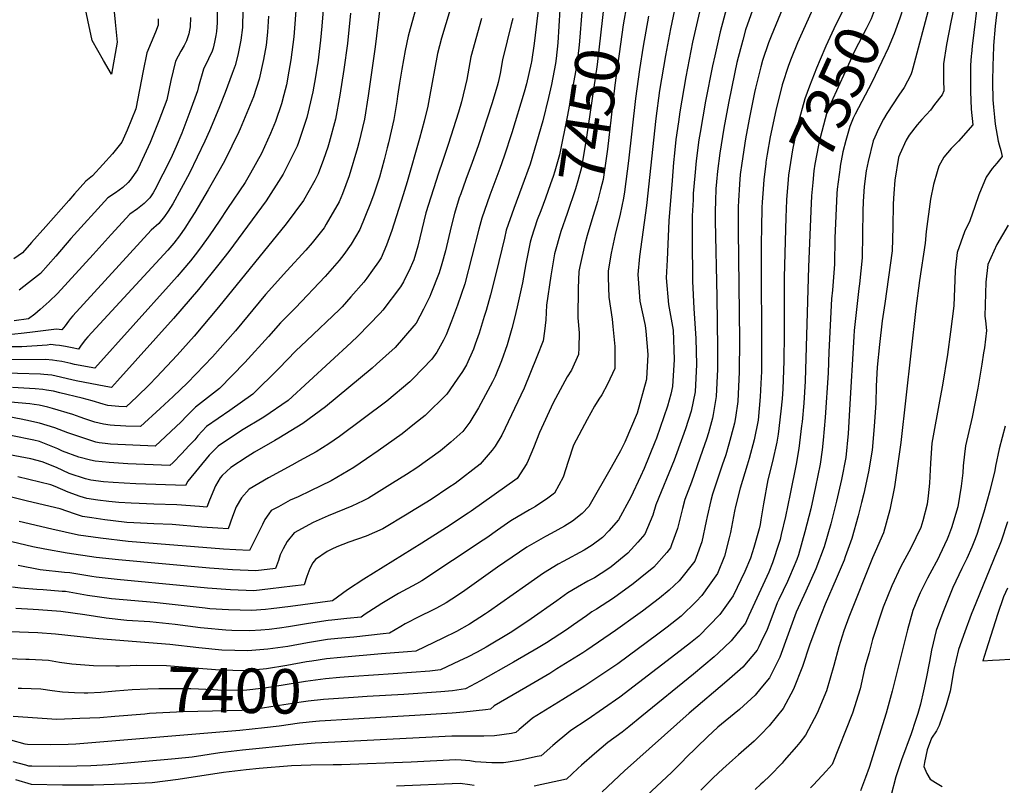
# Model space of a CAD drawing. Units: inches. Extents: x 2503604 to 2509002, y 1491332 to 1496658.
# Drawn here: x 2504520 to 2505158, y 1491628 to 1492124 of the extents above; entities that cross this region are included whole.
import ezdxf
from ezdxf.enums import TextEntityAlignment as Align

# ---------------------------------------------------------------- set-up
doc = ezdxf.new("R2010")
doc.units = ezdxf.units.IN
doc.header["$MEASUREMENT"] = 0
doc.layers.add('tile_2729_20_contour_10ft', color=253, linetype='Continuous')
doc.styles.add('Arial', font='arial.ttf')

msp = doc.modelspace()

# ---------------------------------------------------------------- linework, layer by layer
at = {"layer": 'tile_2729_20_contour_10ft'}
for points, elevation in [([(2505000, 1492282.51), (2505002.03, 1492279.25), (2505006.3, 1492272.48), (2505013.15, 1492262.42), (2505019.13, 1492253.02), (2505024.08, 1492243.66), (2505037.97, 1492216.64), (2505037.83, 1492213.29), (2505039.38, 1492202.05), (2505040.54, 1492196.84), (2505040.76, 1492190.58), (2505038.99, 1492185.33), (2505036.06, 1492177.47), (2505029.99, 1492164.28), (2505026.23, 1492156.47), (2505023.6, 1492151.53), (2505017.61, 1492139.44), (2505012.77, 1492128.22), (2505006.56, 1492113.54), (2505005.01, 1492109.21), (2505000.99, 1492097.71), (2505000, 1492093.71)], 7380), ([(2505135.59, 1492213.17), (2505136.75, 1492210.7), (2505138.9, 1492206.33), (2505141.71, 1492202.66), (2505143.41, 1492200.69), (2505144.58, 1492198.82), (2505145.55, 1492194.69), (2505146.03, 1492182.19), (2505144.92, 1492169.62), (2505139.9, 1492131.98), (2505137.76, 1492115.99), (2505136.74, 1492107.06), (2505136.29, 1492102.16), (2505136.2, 1492100.82)], 7310), ([(2504864.1, 1492199.2), (2504853.12, 1492108.73), (2504851.57, 1492096.95), (2504851.38, 1492096.05), (2504848.28, 1492082.68), (2504846.78, 1492077.27), (2504838.71, 1492050.99), (2504833.79, 1492035.89), (2504831, 1492027.85), (2504824.46, 1492010.53), (2504819.26, 1491995.66), (2504817.44, 1491988.59), (2504808.29, 1491953.21), (2504803.62, 1491939.38), (2504799.74, 1491928.97), (2504796.35, 1491920.09), (2504794.51, 1491916.68), (2504790.13, 1491908.95), (2504786.93, 1491904.37), (2504774.81, 1491891.86), (2504772.76, 1491889.79), (2504757.9, 1491877.28), (2504727.27, 1491854.23), (2504720.23, 1491849.49), (2504712.07, 1491844.36), (2504701.24, 1491838.53), (2504696.24, 1491835.85), (2504681.14, 1491827.63), (2504668.74, 1491820.19), (2504663.66, 1491814.54), (2504660.35, 1491808.78), (2504657.9, 1491802.44), (2504655.15, 1491794.54), (2504648.34, 1491794.94), (2504638, 1491795.68), (2504618.86, 1491797.27), (2504607.08, 1491797.73), (2504593.98, 1491798.35), (2504589.58, 1491798.75), (2504580.59, 1491799.7), (2504575.18, 1491800.36), (2504566.84, 1491801.56), (2504560.88, 1491802.45), (2504555.64, 1491804.25), (2504546.47, 1491807.39), (2504525.11, 1491812.44), (2504503.59, 1491817.88)], 7480), ([(2504577.61, 1492166.71), (2504582.01, 1492122.61), (2504583.28, 1492109.61), (2504579.57, 1492089.04), (2504574.37, 1492097.69), (2504567.18, 1492110.74), (2504564.36, 1492123.86), (2504562.13, 1492134.13)], 7620), ([(2505132, 1492165.92), (2505122.94, 1492122.58), (2505120.23, 1492108.09), (2505118.26, 1492095.66), (2505118.24, 1492090.46), (2505118.3, 1492085.25), (2505118.54, 1492078.21), (2505117.35, 1492075.51), (2505112.49, 1492069.2), (2505109.75, 1492065.67), (2505104.17, 1492059.61), (2505101.15, 1492056.03), (2505096.01, 1492049.43), (2505094, 1492046.1), (2505089.96, 1492037.24), (2505089.42, 1492035.98), (2505089.29, 1492035.68), (2505089.09, 1492034.88), (2505086.68, 1492020.24), (2505085.98, 1492011.61), (2505085.65, 1492004.91), (2505085.44, 1491989.77), (2505084.95, 1491974.56), (2505080.27, 1491940.48), (2505078.52, 1491929.12), (2505076.79, 1491913.93), (2505075.35, 1491899.19), (2505074.67, 1491886.83), (2505074.33, 1491876.13), (2505073.42, 1491860.86), (2505072.06, 1491845.47), (2505069.58, 1491831.46), (2505066.7, 1491817.33), (2505065.23, 1491811.49), (2505063.05, 1491803), (2505058.88, 1491788.38), (2505054.62, 1491776.5), (2505053.82, 1491774.35), (2505048.82, 1491762.18), (2505041.65, 1491745.66), (2505036.78, 1491733.74), (2505031.54, 1491719.14), (2505026.89, 1491705.46), (2505021.17, 1491690.8), (2505014.51, 1491678.25), (2505005.36, 1491667.01), (2505000, 1491661.43)], 7320), ([(2505064.03, 1492154.12), (2505058.61, 1492141.62), (2505050.87, 1492125.69), (2505048.55, 1492121.13), (2505042.14, 1492107.08), (2505038.29, 1492098.35), (2505035.94, 1492092.76), (2505031.41, 1492081.17), (2505028.39, 1492073.05), (2505024.01, 1492056.53), (2505020.46, 1492040), (2505017.88, 1492023.47), (2505017.63, 1492020.66), (2505016.67, 1492007.61)], 7360), ([(2505079.79, 1492146.97), (2505075.92, 1492135.73), (2505072.78, 1492128.21), (2505071.31, 1492124.73), (2505068.13, 1492118.34), (2505060.92, 1492104.33), (2505057.83, 1492097.65), (2505054.46, 1492090.35), (2505045.53, 1492070.68), (2505042.77, 1492064.17), (2505038.32, 1492047.7), (2505037.3, 1492042.93), (2505034.88, 1492030.61), (2505034.22, 1492026.32), (2505033.55, 1492018.77), (2505032.83, 1492010.17), (2505032.31, 1492000.51)], 7350), ([(2504779.38, 1492141.8), (2504772.29, 1492115.85), (2504771.65, 1492113.49), (2504769.74, 1492104.32), (2504767.54, 1492092.07), (2504765.98, 1492083.14), (2504764.8, 1492074.76), (2504764.24, 1492071.23), (2504762.33, 1492059.58), (2504758.92, 1492044.41), (2504758.09, 1492041.21), (2504756.01, 1492033.41), (2504753.03, 1492022.34), (2504749.35, 1492011.28), (2504747.26, 1492005.46), (2504740.44, 1491988.37), (2504734.67, 1491978.85), (2504730.11, 1491972.2), (2504726.93, 1491968.38), (2504717.91, 1491957.96), (2504698.73, 1491937.56), (2504689.09, 1491927.98), (2504681.28, 1491919.01), (2504665.91, 1491902.17), (2504649.55, 1491885.5), (2504633.89, 1491873.34), (2504628.08, 1491867.47), (2504624.6, 1491863.75), (2504607.88, 1491848.15), (2504578.93, 1491849.45), (2504575.51, 1491849.75), (2504571.68, 1491850.14), (2504569.48, 1491850.73), (2504565.61, 1491851.87), (2504551.25, 1491856.74), (2504542.98, 1491859.84), (2504532.96, 1491862.9), (2504524.24, 1491864.9), (2504521.12, 1491865.58), (2504472.92, 1491874.52)], 7520), ([(2504754.28, 1492139.02), (2504750.25, 1492106.53), (2504745.69, 1492074.88), (2504743.33, 1492059.7), (2504739.78, 1492044.53), (2504738.9, 1492041.32), (2504733.51, 1492023.05), (2504729.22, 1492011.53), (2504727.03, 1492006.23), (2504718.65, 1491991.75), (2504717.22, 1491989.38), (2504709.57, 1491979.79), (2504705.5, 1491975.06), (2504693.13, 1491961.63), (2504679.35, 1491946.19), (2504659.86, 1491922.76), (2504644.98, 1491905.84), (2504628.89, 1491889.12), (2504619.51, 1491880.31), (2504611.04, 1491872.45), (2504598.43, 1491860.81), (2504588.97, 1491861.1), (2504585.48, 1491861.26), (2504581.64, 1491861.43), (2504578.82, 1491861.72), (2504574.42, 1491862.23), (2504568.91, 1491863.53), (2504562.29, 1491865.78), (2504559.26, 1491866.87), (2504554.65, 1491868.51), (2504541.37, 1491872.56), (2504538.39, 1491873.31), (2504532.67, 1491874.57), (2504529.6, 1491875.09), (2504526.83, 1491875.48), (2504509.28, 1491877.02)], 7530), ([(2504801.73, 1492140.24), (2504793.32, 1492112.18), (2504790.7, 1492102.27), (2504785.32, 1492073.05), (2504784.35, 1492068.3), (2504781.95, 1492058.5), (2504779.08, 1492047.17), (2504771, 1492019.25), (2504768.34, 1492010.82), (2504761.06, 1491987.75), (2504757.64, 1491978.12), (2504754.2, 1491970.04), (2504752.47, 1491967.43), (2504748.62, 1491962.01), (2504745, 1491956.95), (2504742.97, 1491954.27), (2504734.57, 1491944.76), (2504728.86, 1491938.3), (2504727.12, 1491936.5), (2504705.87, 1491916.17), (2504698.83, 1491909.77), (2504687.93, 1491898.31), (2504671.11, 1491881.73), (2504656.29, 1491871.13), (2504641.17, 1491860.87), (2504635.51, 1491854.74), (2504633.48, 1491852.27), (2504629.96, 1491848.44), (2504624.92, 1491843.17), (2504619.44, 1491837.56), (2504617.32, 1491835.5), (2504590.16, 1491836.58), (2504578.03, 1491837.43), (2504569, 1491838.28), (2504566.06, 1491839.01), (2504558.42, 1491840.97), (2504547.88, 1491844.89), (2504544.94, 1491846.27), (2504533.07, 1491851), (2504529.25, 1491851.94), (2504514.34, 1491854.89)], 7510), ([(2504979.16, 1492137.4), (2504973.63, 1492116.38), (2504970.09, 1492100.74), (2504968.67, 1492094.31), (2504964.19, 1492071.38), (2504960.59, 1492051.07), (2504959.89, 1492046.35), (2504958.15, 1492032.92), (2504957.22, 1492023.17), (2504956.23, 1492011.66), (2504956.06, 1492007.64), (2504955.61, 1491997.11), (2504955.59, 1491982.7), (2504955.76, 1491954.99), (2504956.68, 1491937.21), (2504957.81, 1491917.81), (2504958.26, 1491900.99), (2504957.38, 1491883.27), (2504954.79, 1491870.77), (2504951.16, 1491859.34), (2504949.31, 1491853.94), (2504943.77, 1491839), (2504931.91, 1491810.05), (2504929.98, 1491803.34), (2504924.93, 1491791.13), (2504920.33, 1491785.93), (2504913.94, 1491778.87), (2504903.1, 1491770.04), (2504900.87, 1491768.37), (2504892.18, 1491762.92), (2504888.07, 1491760.7), (2504881.2, 1491756.71), (2504875.09, 1491753.16), (2504867.81, 1491748.01), (2504851.36, 1491736.32), (2504841.41, 1491729.5), (2504837.69, 1491727.19), (2504822.09, 1491717.87), (2504816.35, 1491714.65), (2504810.15, 1491711.54), (2504804.98, 1491709.02), (2504792.69, 1491703.16), (2504785.78, 1491702.42), (2504761.9, 1491700.59), (2504736.55, 1491698.96)], 7400), ([(2504884.95, 1492140.82), (2504884.39, 1492135.06), (2504884.07, 1492129.3), (2504882.66, 1492110.31), (2504882.17, 1492105.83), (2504880.84, 1492095.53), (2504880.01, 1492090.4), (2504874.89, 1492062.43), (2504869.63, 1492036.67), (2504866.56, 1492026.18), (2504865.48, 1492022.68), (2504863.86, 1492017.98), (2504860.51, 1492008.55), (2504857.48, 1492000.46)], 7460), ([(2504899.1, 1492138.74), (2504898.61, 1492135.12), (2504894.1, 1492095.17), (2504887.21, 1492048.13), (2504883.87, 1492028.59), (2504881.46, 1492019.96), (2504879.89, 1492014.7), (2504874.49, 1491998.65), (2504870.54, 1491987.05), (2504870.53, 1491987.03)], 7450), ([(2504913.73, 1492136.6), (2504913.29, 1492134.22), (2504910.91, 1492120.93), (2504905.44, 1492081.81), (2504900.73, 1492040.46), (2504897.8, 1492020.7), (2504896.22, 1492014.23), (2504894.19, 1492006.59), (2504890.46, 1491994.67), (2504887.64, 1491984.52)], 7440), ([(2505036.33, 1492137.74), (2505023.76, 1492109.31), (2505019.59, 1492099.03), (2505017.91, 1492094.5), (2505013.78, 1492082.06), (2505009.58, 1492065.43), (2505005.98, 1492048.44), (2505004.08, 1492037.15), (2505003.3, 1492032.06)], 7370), ([(2505094.55, 1492140.27), (2505092.25, 1492132.45), (2505089.91, 1492125.09), (2505086.36, 1492115.03), (2505082.49, 1492105.78), (2505078.38, 1492097.15), (2505071.81, 1492083.64), (2505060.95, 1492062.95), (2505059.82, 1492060.47), (2505057.48, 1492055.1), (2505055, 1492046.01), (2505053.1, 1492038.58), (2505051.3, 1492029.29), (2505051.23, 1492028.8)], 7340), ([(2504716.67, 1492130.57), (2504715.81, 1492120.05), (2504714.94, 1492110.99), (2504713.14, 1492096.33), (2504712.85, 1492094.17), (2504711.68, 1492087.12), (2504709.99, 1492077.44), (2504706.03, 1492060.86), (2504700.76, 1492044.76), (2504699.89, 1492042.38), (2504690.73, 1492024.27), (2504689.21, 1492021.82), (2504679.7, 1492006.97), (2504667.67, 1491990.56), (2504655.56, 1491974.21), (2504649.16, 1491965.86), (2504635.97, 1491949.48), (2504619.82, 1491930.64), (2504583.53, 1491890.39), (2504579.51, 1491886.11), (2504575.97, 1491886.7), (2504556.73, 1491890.36), (2504551.03, 1491891.66), (2504546.48, 1491892.78), (2504540.91, 1491893.97), (2504535.85, 1491894.56), (2504533.63, 1491894.72), (2504503.54, 1491895.5)], 7550), ([(2504699.07, 1492133.1), (2504698.24, 1492121.5), (2504697.6, 1492113.18), (2504695.75, 1492098.17), (2504694.5, 1492090.8), (2504692.87, 1492082.08), (2504691.23, 1492075.6), (2504689.7, 1492069.83), (2504685.84, 1492058.35), (2504682.49, 1492050.56), (2504676.66, 1492037.62), (2504669.63, 1492024.73), (2504666.12, 1492018.89), (2504654.8, 1492001.85), (2504649.39, 1491993.77), (2504643.27, 1491985), (2504637.16, 1491976.38), (2504633.7, 1491971.93), (2504630.7, 1491968.07), (2504625.85, 1491962.21), (2504622.05, 1491957.82), (2504618.47, 1491953.82), (2504568.83, 1491898.54), (2504555.66, 1491900.99), (2504553.18, 1491901.54), (2504547.44, 1491902.81), (2504544.31, 1491903.37), (2504541.4, 1491903.79), (2504536.97, 1491904.17), (2504511.41, 1491903.89)], 7560), ([(2504944.18, 1492130.68), (2504941.53, 1492118.21), (2504938.17, 1492101.09), (2504934.4, 1492078.27), (2504931.95, 1492060.13), (2504926, 1492003.81), (2504921.45, 1491970.77), (2504920.24, 1491959.28), (2504920.47, 1491956.35), (2504921.73, 1491942.04), (2504924.99, 1491926.17), (2504925.51, 1491922.47), (2504926.74, 1491907.33), (2504925.87, 1491891.62), (2504925.78, 1491890.61), (2504919.8, 1491869.52), (2504912.01, 1491850.7), (2504909.18, 1491845.08), (2504903.08, 1491834.16), (2504888.53, 1491809.01), (2504884.31, 1491804.53), (2504878.06, 1491799.6), (2504872.93, 1491796.24), (2504864.18, 1491791.52), (2504860.57, 1491789.61), (2504848.46, 1491782.57), (2504829.46, 1491769.63), (2504808.31, 1491754.62), (2504803.57, 1491751.45), (2504796.15, 1491746.58), (2504789.93, 1491743.23), (2504787.47, 1491741.92), (2504778.96, 1491737.74), (2504769.71, 1491732.94), (2504766.8, 1491731.39), (2504759.58, 1491726.95), (2504755.54, 1491726.45), (2504736.49, 1491724.38), (2504726.17, 1491723.43), (2504719.36, 1491722.78), (2504706.51, 1491720.75), (2504693.83, 1491718.43), (2504680.82, 1491716.58), (2504667.87, 1491715.51), (2504651.11, 1491716.01), (2504636.1, 1491717.48), (2504617.31, 1491719.58), (2504571.3, 1491723.22), (2504543.38, 1491726.33), (2504531.95, 1491727.15), (2504514.07, 1491727.94)], 7420), ([(2504664.62, 1492130.68), (2504664.34, 1492119.16), (2504663.36, 1492110.85), (2504661.38, 1492101.19), (2504659.57, 1492094.57), (2504657.82, 1492089.38), (2504653.22, 1492077.12), (2504649.1, 1492066.76), (2504642.99, 1492052.16), (2504640.02, 1492045.49), (2504630.06, 1492024.9), (2504619.28, 1492004.96), (2504616.33, 1492000.29), (2504613.89, 1491996.86), (2504610.17, 1491992.23), (2504605.19, 1491987.89), (2504554.48, 1491932.44), (2504553, 1491930.7), (2504551.69, 1491929.05), (2504549.53, 1491926.04), (2504547.45, 1491923.39), (2504543.96, 1491923.93), (2504528.54, 1491921.83), (2504523.06, 1491921.22), (2504515.03, 1491920.45)], 7580), ([(2504648.03, 1492134.88), (2504648.05, 1492122.25), (2504647.51, 1492116.55), (2504647.22, 1492113.91), (2504646.31, 1492109.63), (2504645.43, 1492105.75), (2504644.83, 1492103.76), (2504642.38, 1492098.76), (2504639.06, 1492092.13), (2504635.84, 1492080.85), (2504635.26, 1492078.22), (2504630.36, 1492064.56), (2504625.12, 1492050.8), (2504621.45, 1492042.01), (2504618, 1492034.26), (2504607.66, 1492013.96), (2504606.48, 1492012.04), (2504604.43, 1492008.88), (2504600.78, 1492005.26), (2504596.33, 1492001.7), (2504591.39, 1491998.3), (2504579.44, 1491985.11), (2504567.69, 1491972.1), (2504544.64, 1491946.93), (2504539.2, 1491941.75), (2504533.49, 1491936.54), (2504529.87, 1491933.46), (2504525.76, 1491930.49), (2504516.65, 1491929.24)], 7590), ([(2504869.93, 1492130.85), (2504868.5, 1492109.22), (2504867.54, 1492099.15), (2504867.09, 1492095.9), (2504864.37, 1492082.17), (2504862.49, 1492073.72), (2504858.94, 1492058.71), (2504850.62, 1492030.64), (2504845.26, 1492016.04), (2504839.97, 1492002.06), (2504835.15, 1491987.86), (2504834.06, 1491982.76), (2504828.66, 1491960.59), (2504825.06, 1491945.97), (2504822.07, 1491935.95), (2504820.85, 1491931.95), (2504817.55, 1491921.29), (2504815.1, 1491914.16), (2504813.9, 1491910.78), (2504809.36, 1491900.8), (2504806.8, 1491896.39), (2504803.43, 1491891.46), (2504796.67, 1491881.78), (2504782.57, 1491867.98), (2504775.82, 1491862.46), (2504767.7, 1491856), (2504752.31, 1491845.01), (2504744.66, 1491839.78), (2504736.58, 1491834.35), (2504721.78, 1491825.54), (2504708.32, 1491819.11), (2504700.35, 1491815.31), (2504695.32, 1491813.08), (2504687.62, 1491808.87), (2504683.06, 1491806.33), (2504681.54, 1491804.32), (2504678.79, 1491800.54), (2504677.36, 1491797.44), (2504668.98, 1491780.5), (2504660.14, 1491780.91), (2504652.06, 1491781.41), (2504590.32, 1491786.37), (2504572.47, 1491788.4), (2504558.17, 1491790.5), (2504541.07, 1491794.42), (2504519.91, 1491799.36)], 7470), ([(2504995.69, 1492133.31), (2504990.07, 1492117.56), (2504988.32, 1492110.94), (2504984.52, 1492096.57), (2504983.1, 1492090.18), (2504979.02, 1492070.05), (2504976.12, 1492053.88), (2504973.4, 1492037.77), (2504972.02, 1492026.2), (2504971.3, 1492019.27), (2504970.92, 1492014.66), (2504970.59, 1492006.89), (2504970.37, 1492000.14), (2504970.45, 1491994.02), (2504971.48, 1491944.86), (2504971.86, 1491911.45), (2504971.98, 1491897.86), (2504971.14, 1491880.12), (2504969.14, 1491868.66), (2504968.65, 1491866.22), (2504966.02, 1491856.6), (2504964.76, 1491852.64), (2504962.26, 1491845.35), (2504954.98, 1491824.86), (2504950.7, 1491813.59), (2504949.32, 1491807.79), (2504945.96, 1491794.68), (2504942.2, 1491784.27), (2504941.43, 1491782.19), (2504939.07, 1491779.29), (2504930.66, 1491769.81), (2504921.9, 1491762.58), (2504917.3, 1491758.84), (2504904.48, 1491749.61), (2504893.55, 1491742.59), (2504890.54, 1491740.84), (2504887.01, 1491738.3), (2504878.77, 1491732.34), (2504874.1, 1491729.04), (2504861.22, 1491720.77), (2504855.77, 1491717.4), (2504839.89, 1491708.12), (2504818.49, 1491696.11), (2504808.74, 1491690.88), (2504800.35, 1491689.68), (2504792.8, 1491688.98), (2504768.83, 1491687.33), (2504745.09, 1491685.94), (2504736.3, 1491685.32)], 7390), ([(2505108.97, 1492132.48), (2505098.4, 1492092.75), (2505097.7, 1492090.47), (2505097.02, 1492088.49), (2505094.97, 1492084.37), (2505092.76, 1492080.28), (2505089.21, 1492075.38), (2505081.51, 1492063.42), (2505079.46, 1492059.76), (2505076.25, 1492053.51), (2505073.68, 1492048.16), (2505072.77, 1492045.66), (2505069.39, 1492032.44), (2505068.18, 1492026.39), (2505066.97, 1492016.11), (2505066.13, 1492006.44), (2505065.9, 1492000.33), (2505065.64, 1491970.08), (2505063.78, 1491953.15), (2505063.37, 1491950.23), (2505060.44, 1491922.91), (2505060.25, 1491919.06), (2505057.43, 1491871.54), (2505056.51, 1491856.27), (2505054.92, 1491840.81), (2505052.28, 1491826.56), (2505048.96, 1491812.51), (2505045.27, 1491797.86), (2505040.94, 1491782.84), (2505035.61, 1491768.73), (2505029.09, 1491754.26), (2505022.91, 1491740.52), (2505017.58, 1491726.37), (2505012.16, 1491711.45), (2505005.67, 1491698.12), (2505000, 1491691.32)], 7330), ([(2505153.16, 1492132.69), (2505151.77, 1492120.09), (2505150.66, 1492107.51), (2505150.31, 1492099.8)], 7300), ([(2504681.2, 1492126.45), (2504680.63, 1492116.08), (2504679.65, 1492107.76), (2504678.08, 1492098.46), (2504675.3, 1492085.78), (2504671.56, 1492074.16), (2504662.88, 1492053.52), (2504661.93, 1492051.56), (2504652.88, 1492033.06), (2504650.04, 1492027.7), (2504642.24, 1492013.95), (2504633.63, 1491999.37), (2504631.19, 1491995.59), (2504627.13, 1491989.32), (2504623.57, 1491984.22), (2504619.91, 1491979.42), (2504616.11, 1491975.02), (2504564.35, 1491918.89), (2504562.79, 1491917.11), (2504560.62, 1491914.4), (2504559.42, 1491912.76), (2504558.14, 1491910.96), (2504554.2, 1491911.7), (2504549.92, 1491912.53), (2504545.88, 1491913.16), (2504543.36, 1491913.54), (2504540.4, 1491913.87), (2504537.84, 1491913.55), (2504521.5, 1491912.36), (2504504.71, 1491912.36)], 7570), ([(2504819.1, 1492124.99), (2504812.18, 1492100.18), (2504809.66, 1492085.42), (2504806.09, 1492071.02), (2504804.31, 1492064.23), (2504797.56, 1492043.4), (2504793.94, 1492032.48), (2504791.22, 1492024.9), (2504783.1, 1491999.24), (2504780.53, 1491988.43), (2504777.88, 1491977.63), (2504775.34, 1491968.74), (2504774.55, 1491966.84), (2504772.86, 1491963.38), (2504768.54, 1491954.51), (2504766.75, 1491951.17), (2504755.15, 1491936.23), (2504753.55, 1491934.25), (2504739.07, 1491919.23), (2504734.7, 1491915.09), (2504693.91, 1491877.73), (2504678.17, 1491866.75), (2504663.84, 1491858.2), (2504648.59, 1491848.16), (2504642.82, 1491842.21), (2504629.04, 1491825.36), (2504627.5, 1491822.61), (2504595.29, 1491823.71), (2504587.9, 1491824.03), (2504580.65, 1491824.45), (2504574.51, 1491825.04), (2504566.24, 1491826.11), (2504562.75, 1491827.01), (2504552.28, 1491830.35), (2504544.06, 1491834.2), (2504534.63, 1491838.02), (2504527.32, 1491839.79), (2504513.49, 1491842.5)], 7500), ([(2504734.38, 1492128.33), (2504732.28, 1492108.8), (2504729.96, 1492092), (2504727.33, 1492075.25), (2504724.51, 1492059.81), (2504720.49, 1492044.64), (2504719.57, 1492041.63), (2504716.75, 1492033.64), (2504713.44, 1492024.34), (2504711.17, 1492020.19), (2504703.92, 1492007.1), (2504692.71, 1491992.1), (2504648.86, 1491938.14), (2504633.15, 1491919.37), (2504622.09, 1491906.91), (2504608.69, 1491892.73), (2504604.25, 1491888.09), (2504595.92, 1491880.09), (2504588.99, 1491873.46), (2504584.44, 1491873.76), (2504577.19, 1491874.45), (2504574.13, 1491875.22), (2504567.11, 1491877.42), (2504560.63, 1491879.21), (2504546.05, 1491882.7), (2504542.01, 1491883.58), (2504537.48, 1491884.39), (2504535.25, 1491884.68), (2504530.28, 1491885.25), (2504515.41, 1491886.12)], 7540), ([(2504609.74, 1492124.79), (2504609.73, 1492120.76), (2504608.15, 1492116.2), (2504605.17, 1492109.48), (2504602.41, 1492102.69), (2504600.05, 1492091.17), (2504595.42, 1492066.53), (2504589.77, 1492052.65), (2504586.38, 1492044.82), (2504580.29, 1492037.4), (2504573.95, 1492030.41), (2504567.26, 1492023.18), (2504563.08, 1492019.64), (2504555.71, 1492011.51), (2504551.88, 1492007.2), (2504537.14, 1491990.39), (2504527.86, 1491979.96), (2504521.94, 1491973.34), (2504516.39, 1491969.43)], 7610), ([(2504927.34, 1492126.48), (2504923.82, 1492107.02), (2504921.31, 1492091.87), (2504918.77, 1492073.08), (2504914.32, 1492032.75), (2504911.75, 1492012.79), (2504910.96, 1492008.56), (2504908.8, 1491998.31), (2504905.58, 1491985.22), (2504903.08, 1491972.99), (2504901.19, 1491961.58), (2504901.14, 1491957.22), (2504901.6, 1491944.47), (2504903.64, 1491930.37), (2504904.17, 1491925.45), (2504905.53, 1491912.67), (2504905.35, 1491898.44), (2504900.8, 1491888.28), (2504896.95, 1491881.31), (2504895.18, 1491878.52), (2504892.2, 1491873.89), (2504887.57, 1491865.42), (2504878.75, 1491848.67), (2504875.28, 1491838.24), (2504871.92, 1491827.89), (2504866.37, 1491817.68), (2504862.15, 1491814.36), (2504854.1, 1491808.98), (2504850.27, 1491806.92), (2504838.21, 1491799.78), (2504829.59, 1491793.72), (2504822.62, 1491788.8), (2504820.13, 1491787.14), (2504780.42, 1491760.83), (2504777.03, 1491759), (2504765.5, 1491752.7), (2504754.62, 1491746.19), (2504751.57, 1491744.29), (2504743.78, 1491739.23), (2504741.13, 1491737.4), (2504732.02, 1491736.41), (2504722.17, 1491735.37), (2504719.96, 1491735.13), (2504707.12, 1491733.18), (2504694.27, 1491731.06), (2504688.35, 1491730.24), (2504681.62, 1491729.44), (2504676.17, 1491729.03), (2504669.19, 1491728.57), (2504657.59, 1491728.81), (2504653.72, 1491728.93), (2504639.58, 1491730.19), (2504637.22, 1491730.42), (2504620.87, 1491732.56), (2504604.41, 1491734.24), (2504589.63, 1491735.26), (2504576.18, 1491736.69), (2504562.26, 1491738.77), (2504546.86, 1491741.06), (2504532.33, 1491742.15), (2504528.84, 1491742.38), (2504517.72, 1491742.86)], 7430), ([(2504839.34, 1492124.95), (2504838.33, 1492121.19), (2504835.68, 1492110.44), (2504832.7, 1492098.17), (2504831.15, 1492089.38), (2504829.93, 1492083.57), (2504829.37, 1492081.17), (2504825.85, 1492069.81), (2504816.96, 1492042.62), (2504813.1, 1492031.71), (2504808.98, 1492020.81), (2504805.66, 1492011.55), (2504804.72, 1492008.88), (2504801.61, 1491998.79), (2504799.53, 1491990.22), (2504795.76, 1491974.45), (2504793.53, 1491966.11), (2504791.77, 1491960.33), (2504786.43, 1491946.79), (2504785.66, 1491944.88), (2504781.6, 1491936.79), (2504776.88, 1491927.67), (2504775.39, 1491925.89), (2504763.17, 1491911.94), (2504751.22, 1491901.11), (2504748.39, 1491898.66), (2504733.32, 1491886.08), (2504718.19, 1491873.48), (2504703.46, 1491862.65), (2504687.87, 1491853.19), (2504685.36, 1491851.75), (2504672.08, 1491844.08), (2504667.48, 1491841.14), (2504656.76, 1491834.16), (2504651.23, 1491829.18), (2504649.92, 1491827.63), (2504647, 1491822.33), (2504643.06, 1491813.2), (2504641.32, 1491808.58), (2504636.53, 1491808.91), (2504621.79, 1491810.07), (2504607.1, 1491810.6), (2504597.52, 1491810.84), (2504592.39, 1491811.07), (2504584.36, 1491811.53), (2504577.86, 1491812.22), (2504570.79, 1491813.15), (2504563.54, 1491814.2), (2504559.26, 1491815.47), (2504551.52, 1491818.24), (2504543.16, 1491821.91), (2504540.41, 1491823.06), (2504518.99, 1491828.27)], 7490), ([(2504630.7, 1492125.53), (2504630.47, 1492119.67), (2504630.14, 1492117.45), (2504629.63, 1492115), (2504628.09, 1492110.46), (2504626.68, 1492107.52), (2504624.47, 1492103.92), (2504621.05, 1492097.32), (2504618.05, 1492084.76), (2504615.37, 1492072.38), (2504610.29, 1492058.67), (2504607.3, 1492051.09), (2504604.6, 1492044.79), (2504598.18, 1492030.68), (2504596.41, 1492027.09), (2504591.78, 1492020.31), (2504590.46, 1492018.71), (2504587, 1492015.64), (2504582.26, 1492012.2), (2504577.32, 1492008.9), (2504553.37, 1491982.54), (2504543.48, 1491971.18), (2504533.54, 1491959.86), (2504525.9, 1491953.76), (2504519.72, 1491949.17)], 7600), ([(2504960.25, 1492129.29), (2504955.77, 1492109.56), (2504951.47, 1492087.28), (2504947.57, 1492064.6), (2504946.64, 1492058.05), (2504945.01, 1492046.56), (2504944.1, 1492037.82), (2504943.47, 1492031.67), (2504942.46, 1492020.15), (2504940.51, 1491994.02), (2504939.23, 1491968.63), (2504938.71, 1491957.05), (2504940.26, 1491939.81), (2504943.2, 1491923.08), (2504943.89, 1491904.27), (2504942.78, 1491886.6), (2504941.6, 1491881.71), (2504939.55, 1491873.99), (2504932.46, 1491853.28), (2504931.44, 1491850.58), (2504924.51, 1491833.64), (2504922.07, 1491828.51), (2504915.7, 1491815.09), (2504907.81, 1491800.41), (2504901.54, 1491793.32), (2504897.44, 1491789), (2504890.76, 1491784.06), (2504885.51, 1491780.63), (2504872.09, 1491773.45), (2504868.8, 1491771.57), (2504859.2, 1491765.84), (2504847.66, 1491757.74), (2504823.58, 1491740.79), (2504821.65, 1491739.51), (2504811.34, 1491732.82), (2504802.97, 1491728.07), (2504794.11, 1491723.81), (2504776.64, 1491715.44), (2504771.3, 1491714.99), (2504754.44, 1491713.59), (2504727.98, 1491711.15)], 7410), ([(2505136.2, 1492100.82), (2505135.79, 1492094.56), (2505135.71, 1492077.69), (2505136.24, 1492066.2), (2505137.26, 1492056.13), (2505127.95, 1492045.62), (2505123.16, 1492040.8), (2505118.44, 1492035.27), (2505115.24, 1492029.37), (2505114.04, 1492025.62), (2505111.78, 1492017.58), (2505109.83, 1492008.08), (2505106.94, 1491986.98), (2505106.4, 1491979.54), (2505102.61, 1491955.36), (2505100.25, 1491937.17), (2505090.66, 1491850.53), (2505086.5, 1491821.71), (2505083.53, 1491806.94), (2505079.31, 1491791.99), (2505074.07, 1491779.61), (2505072.34, 1491775.77), (2505056.88, 1491737.44), (2505053.8, 1491728.44), (2505050.38, 1491718.15), (2505047.15, 1491706.11), (2505042.46, 1491689.57), (2505036.4, 1491675.29), (2505028.89, 1491661.01), (2505025.25, 1491656.11), (2505023.09, 1491653.55), (2505015.1, 1491644.46), (2505013.69, 1491642.88), (2505005.79, 1491634.65), (2505001.48, 1491630.6), (2505000, 1491629.23)], 7310), ([(2505150.31, 1492099.8), (2505150.09, 1492094.96), (2505149.96, 1492083.67), (2505150.23, 1492072.4), (2505150.58, 1492067.59), (2505151.15, 1492061.17), (2505151.71, 1492056.65), (2505153.66, 1492045.52), (2505154.26, 1492043.17), (2505155.27, 1492039.42), (2505156.17, 1492035.73), (2505152.65, 1492031.32), (2505149.66, 1492027.95), (2505145.88, 1492022.14), (2505141.05, 1492010.72), (2505138.49, 1492003.16), (2505135.27, 1491993.96), (2505131.72, 1491986.86), (2505127.06, 1491973.39), (2505125.79, 1491962.01), (2505125.47, 1491955.31), (2505125.3, 1491950.32), (2505124.81, 1491939.02), (2505122.65, 1491922.2), (2505120.73, 1491907.5), (2505117.55, 1491887.63), (2505115.97, 1491879.5), (2505110.77, 1491850.08), (2505109.78, 1491837.07), (2505109.18, 1491824.02), (2505108.33, 1491815.87), (2505107.56, 1491810.42), (2505104.74, 1491799.79), (2505103.56, 1491795.51), (2505097.08, 1491782.03), (2505090.59, 1491770.26), (2505084.68, 1491757.66), (2505079.25, 1491743.76), (2505072.33, 1491722.86), (2505070, 1491714.34), (2505068.04, 1491707.13), (2505067.18, 1491703.79), (2505064.33, 1491690.93), (2505059.36, 1491675.22), (2505046.22, 1491642), (2505042.19, 1491637.53), (2505034.02, 1491628.71), (2505032.04, 1491626.8)], 7300), ([(2505000, 1492093.71), (2504996.58, 1492079.88), (2504995.89, 1492077.08), (2504992.33, 1492059.89), (2504990.02, 1492047.11), (2504987.58, 1492031.2), (2504986.69, 1492023.96), (2504986.13, 1492017.78), (2504985.56, 1492006.97), (2504985.35, 1492003.02), (2504985.3, 1492000.25), (2504985.38, 1491987.8), (2504986.25, 1491916.68), (2504985.98, 1491896.26), (2504985.05, 1491876.95), (2504983.49, 1491866.56), (2504982.86, 1491862.98), (2504980.65, 1491854.15), (2504979.3, 1491849.31), (2504977.22, 1491842.47), (2504974.9, 1491835.85), (2504968.59, 1491816.95), (2504967.6, 1491812.83), (2504965.14, 1491802.44), (2504964.58, 1491799.53), (2504961.68, 1491786.16), (2504958.05, 1491776.06), (2504957.17, 1491773.67), (2504947, 1491760.96), (2504940.71, 1491754.93), (2504934.37, 1491749.59), (2504923.34, 1491741.23), (2504920.3, 1491739), (2504905.87, 1491728.82), (2504887.37, 1491716.05), (2504884.63, 1491714.21), (2504867.93, 1491703.81), (2504863.29, 1491700.94), (2504847.73, 1491691.81), (2504827.38, 1491679.85), (2504824.89, 1491677.78), (2504821.76, 1491677.32), (2504807.61, 1491675.78), (2504800.04, 1491675.12), (2504776, 1491673.6), (2504757.56, 1491672.63), (2504736.05, 1491671.28)], 7380), ([(2505051.23, 1492028.8), (2505049.39, 1492014.49), (2505049.2, 1492011.77), (2505047.94, 1491982.81), (2505047.71, 1491965.92), (2505046.34, 1491949.11), (2505045.73, 1491943.41), (2505043.94, 1491909.18), (2505043.48, 1491895.45), (2505041.66, 1491866.64), (2505040.37, 1491851.88), (2505039.62, 1491845.73), (2505038.34, 1491836.31), (2505035.31, 1491821.74), (2505032.23, 1491807.52), (2505028.46, 1491792.67), (2505024.4, 1491777.74), (2505023.23, 1491774.67), (2505018.63, 1491763.5), (2505017.25, 1491760.44), (2505011.59, 1491748.86), (2505010.55, 1491746.55), (2505009.66, 1491744.17), (2505004, 1491729.37), (2505000, 1491720.85)], 7340), ([(2505003.3, 1492032.06), (2505003.13, 1492030.98), (2505001.88, 1492020.69), (2505001.41, 1492014.53)], 7370), ([(2505001.41, 1492014.53), (2505000.77, 1492006.08), (2505000.64, 1492002.61), (2505000.31, 1491989.38), (2505000.14, 1491979.58), (2505000.46, 1491899.63), (2505000.39, 1491896.41), (2505000, 1491888.72)], 7370), ([(2505016.67, 1492007.61), (2505016.65, 1492007.35), (2505016.06, 1491996.05), (2505014.98, 1491957.53), (2505015, 1491920.86), (2505014.85, 1491903.09), (2505014.17, 1491885.14), (2505013.73, 1491878.76), (2505013.02, 1491870.65), (2505011.21, 1491855.94), (2505010.41, 1491850.72), (2505007.58, 1491838.16), (2505004.5, 1491826.33), (2505001.7, 1491810.64), (2505000, 1491800.47)], 7360), ([(2504857.48, 1492000.46), (2504855.27, 1491994.55), (2504851.59, 1491983.26), (2504850.67, 1491980.24), (2504847.88, 1491966.22), (2504845.65, 1491953.81), (2504842.31, 1491938.19), (2504840.55, 1491930.89), (2504838.81, 1491924.2), (2504835.67, 1491913.6), (2504832.14, 1491903.28), (2504828.08, 1491893.18), (2504826.31, 1491889.76), (2504817.19, 1491872.91), (2504811.53, 1491863.69), (2504807.09, 1491857.6), (2504799.32, 1491850.59), (2504792.51, 1491844.94), (2504777.17, 1491834.02), (2504770.53, 1491829.64), (2504761.56, 1491824.08), (2504745.93, 1491814.39), (2504742.61, 1491812.73), (2504735.26, 1491809.26), (2504719.83, 1491802.99), (2504710.14, 1491798.73), (2504697.89, 1491791.97), (2504693.41, 1491786.38), (2504690.72, 1491781.65), (2504688.79, 1491777.75), (2504687.61, 1491774.1), (2504685.79, 1491768.77), (2504673.08, 1491767.29), (2504658.02, 1491767.9), (2504643.02, 1491769.04), (2504584.06, 1491774.42), (2504569.66, 1491776.06), (2504550.89, 1491778.73), (2504536.4, 1491781.46), (2504528.75, 1491782.99), (2504515.16, 1491786.16)], 7460), ([(2505032.31, 1492000.51), (2505032.29, 1492000.23), (2505030.8, 1491964.22), (2505028.6, 1491890.22), (2505027.74, 1491875.83), (2505026.65, 1491863.72), (2505026.37, 1491861.27), (2505024.46, 1491846.51), (2505022.76, 1491836.35), (2505019.03, 1491817.13), (2505015.89, 1491802.48), (2505013.13, 1491790.84), (2505012.38, 1491787.72), (2505011.8, 1491785.67), (2505007.6, 1491772.56), (2505005.05, 1491766.39), (2505000, 1491755.3)], 7350), ([(2505160.02, 1491991.14), (2505152.66, 1491978.72), (2505146.82, 1491965.71), (2505145.54, 1491954.33), (2505145.07, 1491932.18), (2505145.48, 1491929.14), (2505145.97, 1491922.91), (2505144.7, 1491911.71), (2505144.21, 1491908.42), (2505143.07, 1491901.11), (2505140.45, 1491885.66), (2505136.73, 1491866.92), (2505132.42, 1491848.23), (2505131.77, 1491842.99), (2505130.95, 1491835.25), (2505130.68, 1491830.72), (2505129.65, 1491822.26), (2505127.43, 1491808.73), (2505123.32, 1491795.21), (2505121.52, 1491790.07), (2505120.61, 1491787.85), (2505115.74, 1491777.32), (2505114.71, 1491775.38), (2505109.29, 1491765.39), (2505107.8, 1491762.63), (2505103.12, 1491753.13), (2505101.76, 1491750.12), (2505098.45, 1491741.57), (2505094.93, 1491729.07), (2505084.96, 1491689.43), (2505081.07, 1491675.14), (2505070.02, 1491640.1), (2505067.8, 1491633.55), (2505064.44, 1491624.89)], 7290), ([(2504887.64, 1491984.52), (2504886.08, 1491978.89), (2504882.74, 1491964.49), (2504882.21, 1491961.13), (2504881.63, 1491950.42), (2504881.44, 1491931.17), (2504882.4, 1491921.53), (2504882.11, 1491911.82), (2504881.93, 1491907.42), (2504877.34, 1491897.27), (2504874.61, 1491892.91), (2504865.48, 1491876.16), (2504856.7, 1491856.99), (2504852.88, 1491847.01), (2504849.38, 1491838.8), (2504848.39, 1491836.75), (2504842.21, 1491827.14), (2504812.42, 1491805.94), (2504810.55, 1491804.67), (2504796.54, 1491795.45), (2504780.46, 1491785.29), (2504742.87, 1491762.04), (2504732.45, 1491755.13), (2504722.68, 1491747.86), (2504695.45, 1491744.24), (2504682.95, 1491742.71), (2504679.24, 1491742.35), (2504670.49, 1491741.57), (2504655.42, 1491742.02), (2504643.18, 1491742.84), (2504640.13, 1491743.11), (2504607.32, 1491746.93), (2504579.7, 1491749.19), (2504564, 1491751.38), (2504549.8, 1491753.86), (2504547.6, 1491754.04), (2504535.28, 1491754.99), (2504531.27, 1491755.21), (2504520.76, 1491756.12), (2504515.46, 1491756.7)], 7440), ([(2504870.53, 1491987.03), (2504866.31, 1491972.56), (2504864.01, 1491958.3), (2504861.19, 1491939.46), (2504860.83, 1491929.8), (2504859.89, 1491922.52), (2504858.99, 1491916.21), (2504854.9, 1491905.87), (2504850.84, 1491895.67), (2504846.79, 1491885.57), (2504832.28, 1491855.25), (2504827.92, 1491848.04), (2504826.07, 1491845.54), (2504818.32, 1491836.49), (2504801.99, 1491823.85), (2504798.08, 1491821.2), (2504786.62, 1491813.61), (2504772.76, 1491805.1), (2504770.96, 1491804.01), (2504755.22, 1491794.57), (2504744.41, 1491789.74), (2504733.18, 1491785.82), (2504725.41, 1491782.82), (2504722.15, 1491781.46), (2504719.27, 1491779.92), (2504711.57, 1491774.61), (2504710.03, 1491772.58), (2504708.01, 1491768.9), (2504706.16, 1491763.59), (2504704.24, 1491758.32), (2504696.77, 1491757.35), (2504682.43, 1491755.61), (2504671.79, 1491754.48), (2504656.73, 1491755.04), (2504641.72, 1491756.15), (2504628.28, 1491757.35), (2504583.18, 1491761.76), (2504569.74, 1491763.17), (2504566.8, 1491763.59), (2504552.58, 1491766), (2504549.07, 1491766.28), (2504533.49, 1491767.91), (2504519.16, 1491770.76)], 7450), ([(2505000, 1491888.72), (2504999.56, 1491880), (2504998.16, 1491864.99), (2504995.6, 1491852.11), (2504992.33, 1491840.06), (2504991.02, 1491835.86), (2504986.49, 1491820.78), (2504983.64, 1491808.96), (2504982.99, 1491806.02), (2504980.24, 1491792.08), (2504979.44, 1491788.7), (2504976.42, 1491776.85), (2504971.88, 1491765.7), (2504966.6, 1491758.12), (2504961.84, 1491751.3), (2504958.09, 1491747.43), (2504948.34, 1491737.96), (2504939.31, 1491730.93), (2504933.29, 1491726.36), (2504907.33, 1491707.15), (2504886.06, 1491692.82), (2504871.89, 1491684.04), (2504852.25, 1491671.86), (2504849, 1491669.2), (2504843.51, 1491664.61), (2504841.28, 1491662.71), (2504838.47, 1491662.12), (2504827.5, 1491660.45), (2504820.62, 1491660.3), (2504806.78, 1491660.27), (2504799.85, 1491660.19), (2504711.46, 1491655.72), (2504698.73, 1491654.71), (2504664.38, 1491651.13), (2504649.64, 1491649.43), (2504631.84, 1491646.75), (2504620.71, 1491645.55), (2504577.7, 1491641.74), (2504566.19, 1491641.16), (2504557.06, 1491640.86), (2504546.21, 1491640.65), (2504528.12, 1491640.87), (2504526.12, 1491640.93), (2504524.07, 1491641.45), (2504515.93, 1491643.72)], 7370), ([(2505158.13, 1491861.04), (2505154.27, 1491846.35), (2505151.99, 1491835.09), (2505151.54, 1491832.29), (2505148.16, 1491819.24), (2505144.43, 1491805.39), (2505139.73, 1491790.79), (2505137.85, 1491785.89), (2505136.54, 1491782.72), (2505133.36, 1491775.44), (2505130.19, 1491768.95), (2505124.21, 1491756.46), (2505122.01, 1491751.23), (2505117.69, 1491740.42), (2505113.41, 1491728.82), (2505110.36, 1491716.04), (2505109.13, 1491708.68), (2505107, 1491697.71), (2505105.34, 1491689.58), (2505103.29, 1491681.1), (2505101.57, 1491675.07), (2505100.19, 1491670.35), (2505097.21, 1491661.76), (2505091.08, 1491644.87), (2505087.44, 1491633.97), (2505084.21, 1491621.55)], 7280), ([(2505000, 1491800.47), (2504999.49, 1491797.42), (2504998.81, 1491794.49), (2504995.45, 1491782.5), (2504993.25, 1491775.57), (2504989.63, 1491767.02), (2504982.09, 1491751.08), (2504973.52, 1491739.11), (2504959.84, 1491725.08), (2504954.47, 1491720.65), (2504944.93, 1491713.31), (2504908.78, 1491685.54), (2504887.54, 1491670.87), (2504876.88, 1491663.94), (2504872.98, 1491660.73), (2504868.1, 1491656.71), (2504865.27, 1491654.23), (2504857.67, 1491647.63), (2504855.13, 1491647.07), (2504844.38, 1491644.75), (2504836.31, 1491643.37), (2504833.45, 1491642.96), (2504827.9, 1491643.03), (2504825.82, 1491643.08), (2504815.11, 1491643.75), (2504811.55, 1491644.26), (2504805.92, 1491644.75), (2504802.55, 1491644.94), (2504773.69, 1491643.45), (2504728.51, 1491641.74), (2504723, 1491641.72), (2504708.75, 1491641.61), (2504696.1, 1491641.01), (2504675.12, 1491639.27), (2504666.74, 1491638.53), (2504652.02, 1491636.74), (2504622.76, 1491632.21), (2504605.88, 1491630.15), (2504587.94, 1491629.32), (2504567.99, 1491628.66), (2504547.94, 1491628.61), (2504527.82, 1491629.07), (2504517.61, 1491632.03)], 7360), ([(2505159.76, 1491799.06), (2505155.51, 1491786.54), (2505153.77, 1491782.2), (2505153.02, 1491780.34), (2505139.07, 1491746.46), (2505136.18, 1491739.15), (2505131.97, 1491727.87), (2505128.04, 1491716.35), (2505125.01, 1491703.55), (2505122.6, 1491689.49), (2505120.05, 1491680.45), (2505119.39, 1491678.45), (2505115.48, 1491667.23), (2505113.63, 1491663.75), (2505110.55, 1491659), (2505107.61, 1491651.48), (2505105.9, 1491643.23), (2505105.46, 1491640.69), (2505107.49, 1491636.09), (2505109.49, 1491632.52), (2505113.13, 1491630.27), (2505117.46, 1491627.66)], 7270), ([(2505000, 1491755.3), (2504996.19, 1491746.92), (2504992.23, 1491738.34), (2504989.95, 1491733.43), (2504980.66, 1491722.06), (2504972.39, 1491714.11), (2504969.82, 1491711.75), (2504956.4, 1491700.46), (2504922.9, 1491673.14), (2504914.59, 1491666.41), (2504910.3, 1491662.96), (2504900.9, 1491656.22), (2504896.58, 1491652.62), (2504892.2, 1491648.96), (2504883.93, 1491641.56), (2504881.52, 1491639.28), (2504874.05, 1491632.56), (2504853.18, 1491627.85)], 7350), ([(2505159.69, 1491756.1), (2505157.03, 1491750.47), (2505153.2, 1491739.02), (2505145.82, 1491715.88), (2505143.75, 1491709.18), (2505149.91, 1491709.49), (2505154.47, 1491709.8), (2505161.2, 1491710.22)], 7260), ([(2505000, 1491720.85), (2504998.68, 1491718.04), (2504997.7, 1491716.02), (2504988.26, 1491704.99), (2504978, 1491695.81), (2504953.51, 1491675.24), (2504911.69, 1491637.85), (2504897.33, 1491624.2)], 7340), ([(2504582.39, 1491705.65), (2504567.87, 1491705.76), (2504553.89, 1491706.83), (2504545.96, 1491708.02), (2504538.88, 1491709.38), (2504526.29, 1491709.92), (2504524.17, 1491709.98), (2504512.98, 1491710.35)], 7410), ([(2504727.98, 1491711.15), (2504718.75, 1491710.3), (2504709.33, 1491708.9), (2504705.92, 1491708.39), (2504693.06, 1491706.05), (2504679.85, 1491703.91), (2504666.57, 1491702.56), (2504649.8, 1491702.99), (2504633.39, 1491704.43), (2504615.22, 1491705.93), (2504595.75, 1491706.11), (2504591.78, 1491705.92), (2504584.86, 1491705.63), (2504582.39, 1491705.65)], 7410), ([(2504736.55, 1491698.96), (2504733.02, 1491698.74), (2504727.34, 1491698.27), (2504718.13, 1491697.44), (2504705.2, 1491695.76), (2504691.94, 1491693.5), (2504678.57, 1491691.27), (2504665.28, 1491689.78), (2504648.5, 1491690.09), (2504645.66, 1491690.23), (2504631.06, 1491691.02), (2504610.33, 1491690.88), (2504603.1, 1491690.65), (2504592.94, 1491690.2), (2504582.1, 1491689.36)], 7400), ([(2504582.1, 1491689.36), (2504572.66, 1491688.64), (2504564.31, 1491688.19), (2504561.98, 1491688.2), (2504555.59, 1491688.3), (2504547.82, 1491688.73), (2504541.1, 1491689.73), (2504533.95, 1491690.79), (2504521.32, 1491691.12), (2504519.21, 1491691.26)], 7400), ([(2505000, 1491691.32), (2504996.31, 1491686.9), (2504986.13, 1491677.54), (2504976.91, 1491670.1), (2504972.08, 1491666.03), (2504965.44, 1491659.9), (2504951.45, 1491646.19), (2504949.26, 1491643.93), (2504942.21, 1491636.7), (2504916.45, 1491612.84)], 7330), ([(2504736.3, 1491685.32), (2504716.88, 1491683.97), (2504706.98, 1491682.94), (2504702.42, 1491682.33), (2504682.71, 1491679.3), (2504677.29, 1491678.49), (2504663.99, 1491676.96), (2504626.07, 1491676.07), (2504604.26, 1491674.89), (2504601.14, 1491674.6), (2504581.8, 1491673.04)], 7390), ([(2504581.8, 1491673.04), (2504571.95, 1491672.24), (2504558.99, 1491671.64), (2504544.11, 1491671.03), (2504516, 1491673.13)], 7390), ([(2504736.05, 1491671.28), (2504714.18, 1491669.91), (2504711.9, 1491669.69), (2504701.41, 1491668.63), (2504688.08, 1491666.87)], 7380), ([(2504688.08, 1491666.87), (2504678.74, 1491665.63), (2504662.68, 1491663.88), (2504556.52, 1491655.21), (2504551.49, 1491654.87), (2504540.38, 1491654.67), (2504525.22, 1491654.99), (2504523.8, 1491655.13), (2504514.46, 1491657.74)], 7380), ([(2505000, 1491661.43), (2504998.7, 1491660.07), (2504995.73, 1491657), (2504985.54, 1491648.12), (2504981.59, 1491644.76), (2504975.38, 1491639.2), (2504969.21, 1491633.26), (2504961.12, 1491625.28)], 7320), ([(2504814.36, 1491628.39), (2504811.6, 1491628.79), (2504805.27, 1491629.58), (2504764.07, 1491627.9)], 7350), ([(2505000, 1491629.23), (2504996.27, 1491625.79)], 7310)]:
    msp.add_lwpolyline(points, dxfattribs=dict(at, elevation=elevation))

# ---------------------------------------------------------------- texts
at = {"color": 18, "style": 'Arial'}
for s, rotation, p in [('7350', 65.59249, (2505048.48, 1492077.18)), ('7450', 81.6636, (2504889.27, 1492062.23)), ('7400', -1.0406, (2504659.25, 1491689.89))]:
    msp.add_text(s, height=28.8, rotation=rotation, dxfattribs=at).set_placement(p, align=Align.MIDDLE_CENTER)

doc.saveas('drawing.dxf')
